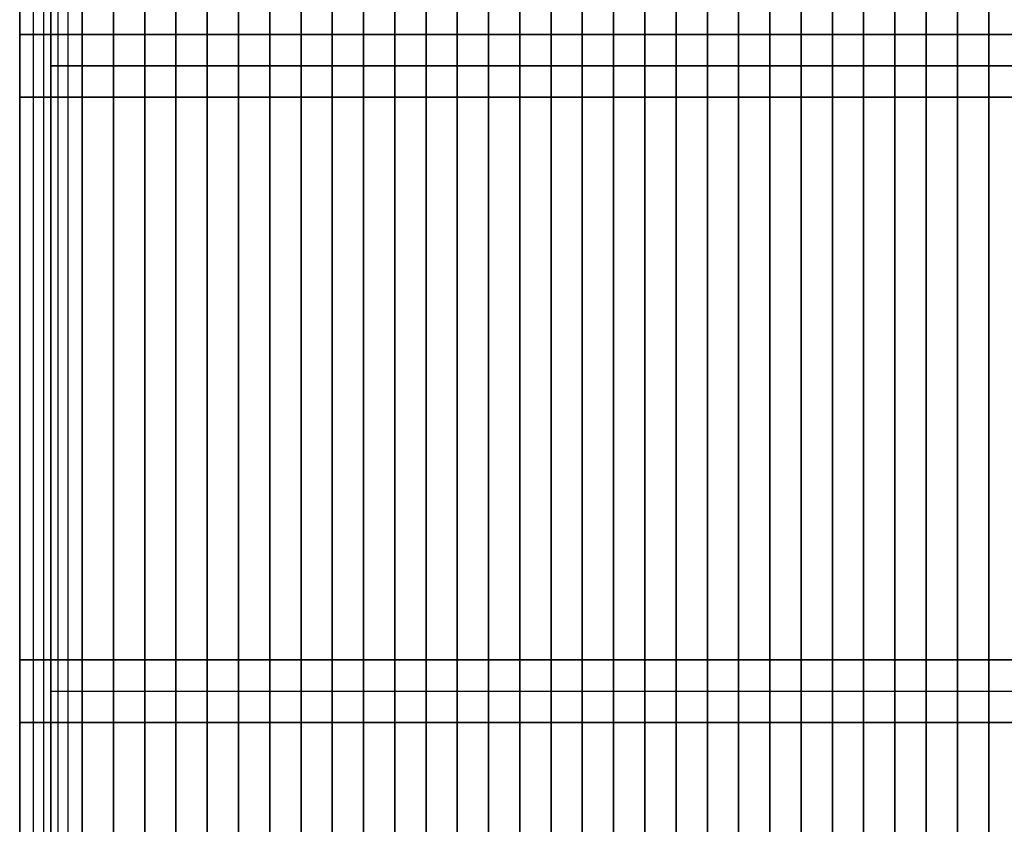
# Model space of a CAD drawing. Extents: x -2882 to 7610, y -5607 to 8500.
# Drawn here: x 1450 to 3025, y 2287 to 3574 of the extents above; entities that cross this region are included whole.
import ezdxf

# ---------------------------------------------------------------- set-up
doc = ezdxf.new("R2010")
doc.units = 0
doc.header["$LTSCALE"] = 350
doc.header["$MEASUREMENT"] = 0
doc.layers.add('COPENHAGEN.02', color=7, linetype='CONTINUOUS')

msp = doc.modelspace()

# ---------------------------------------------------------------- linework, layer by layer
at = {"layer": 'COPENHAGEN.02'}
for p, q in [((1450, 3450), (1450, 4550)), ((1450, 4550), (1450, 3450)), ((1450, 4550), (1450, 3450)), ((1450, 4550), (1450, 3450)), ((1450, 4550), (1450, 3450)), ((1450, 3450), (1450, 4550)), ((1500, 4550), (1500, 3450)), ((1500, 3450), (1500, 4550)), ((1500, 4550), (1500, 3450)), ((1500, 3450), (1500, 4550)), ((1550, 4550), (1550, 3450)), ((1550, 3450), (1550, 4550)), ((1550, 4550), (1550, 3450)), ((1550, 3450), (1550, 4550)), ((1600, 4550), (1600, 3450)), ((1600, 3450), (1600, 4550)), ((1600, 4550), (1600, 3450)), ((1600, 3450), (1600, 4550)), ((1650, 4550), (1650, 3450)), ((1650, 3450), (1650, 4550)), ((1650, 4550), (1650, 3450)), ((1650, 3450), (1650, 4550)), ((1700, 4550), (1700, 3450)), ((1700, 3450), (1700, 4550)), ((1700, 4550), (1700, 3450)), ((1700, 3450), (1700, 4550)), ((1750, 4550), (1750, 3450)), ((1750, 3450), (1750, 4550)), ((1750, 4550), (1750, 3450)), ((1750, 3450), (1750, 4550)), ((1800, 4550), (1800, 3450)), ((1800, 3450), (1800, 4550)), ((1800, 4550), (1800, 3450)), ((1800, 3450), (1800, 4550)), ((1850, 4550), (1850, 3450)), ((1850, 3450), (1850, 4550)), ((1850, 4550), (1850, 3450)), ((1850, 3450), (1850, 4550)), ((1900, 4550), (1900, 3450)), ((1900, 3450), (1900, 4550)), ((1900, 4550), (1900, 3450)), ((1900, 3450), (1900, 4550)), ((1950, 4550), (1950, 3450)), ((1950, 3450), (1950, 4550)), ((1950, 4550), (1950, 3450)), ((1950, 3450), (1950, 4550)), ((2000, 4550), (2000, 3450)), ((2000, 3450), (2000, 4550)), ((2000, 4550), (2000, 3450)), ((2000, 3450), (2000, 4550)), ((2050, 4550), (2050, 3450)), ((2050, 3450), (2050, 4550)), ((2050, 4550), (2050, 3450)), ((2050, 3450), (2050, 4550)), ((2100, 4550), (2100, 3450)), ((2100, 3450), (2100, 4550)), ((2100, 4550), (2100, 3450)), ((2100, 3450), (2100, 4550)), ((2150, 4550), (2150, 3450)), ((2150, 3450), (2150, 4550)), ((2150, 4550), (2150, 3450)), ((2150, 3450), (2150, 4550)), ((2200, 4550), (2200, 3450)), ((2200, 3450), (2200, 4550)), ((2200, 4550), (2200, 3450)), ((2200, 3450), (2200, 4550)), ((2250, 4550), (2250, 3450)), ((2250, 3450), (2250, 4550)), ((2250, 4550), (2250, 3450)), ((2250, 3450), (2250, 4550)), ((2300, 4550), (2300, 3450)), ((2300, 3450), (2300, 4550)), ((2300, 4550), (2300, 3450)), ((2300, 3450), (2300, 4550)), ((2350, 4550), (2350, 3450)), ((2350, 3450), (2350, 4550)), ((2350, 4550), (2350, 3450)), ((2350, 3450), (2350, 4550)), ((2400, 4550), (2400, 3450)), ((2400, 3450), (2400, 4550)), ((2400, 4550), (2400, 3450)), ((2400, 3450), (2400, 4550)), ((2450, 4550), (2450, 3450)), ((2450, 3450), (2450, 4550)), ((2450, 4550), (2450, 3450)), ((2450, 3450), (2450, 4550)), ((2450, 3450), (2450, 4550)), ((2450, 4550), (2450, 3450)), ((2450, 4550), (2450, 3450)), ((2450, 4550), (2450, 3450)), ((2450, 4550), (2450, 3450)), ((2450, 3450), (2450, 4550)), ((2500, 4550), (2500, 3450)), ((2500, 3450), (2500, 4550)), ((2500, 4550), (2500, 3450)), ((2500, 3450), (2500, 4550)), ((2500, 4550), (2500, 3450)), ((2500, 3450), (2500, 4550)), ((2500, 4550), (2500, 3450)), ((2500, 3450), (2500, 4550)), ((2550, 4550), (2550, 3450)), ((2550, 3450), (2550, 4550)), ((2550, 3450), (2550, 4550)), ((2550, 3450), (2550, 4550)), ((2550, 3450), (2550, 4550)), ((2550, 4550), (2550, 3450)), ((2550, 4550), (2550, 3450)), ((2550, 3450), (2550, 4550)), ((2550, 4550), (2550, 3450)), ((2550, 3450), (2550, 4550)), ((2600, 4550), (2600, 3450)), ((2600, 3450), (2600, 4550)), ((2600, 4550), (2600, 3450)), ((2600, 3450), (2600, 4550)), ((2650, 4550), (2650, 3450)), ((2650, 3450), (2650, 4550)), ((2650, 4550), (2650, 3450)), ((2650, 3450), (2650, 4550)), ((2700, 4550), (2700, 3450)), ((2700, 3450), (2700, 4550)), ((2700, 4550), (2700, 3450)), ((2700, 3450), (2700, 4550)), ((2750, 4550), (2750, 3450)), ((2750, 3450), (2750, 4550)), ((2750, 4550), (2750, 3450)), ((2750, 3450), (2750, 4550)), ((2800, 4550), (2800, 3450)), ((2800, 3450), (2800, 4550)), ((2800, 4550), (2800, 3450)), ((2800, 3450), (2800, 4550)), ((2850, 4550), (2850, 3450)), ((2850, 3450), (2850, 4550)), ((2850, 4550), (2850, 3450)), ((2850, 3450), (2850, 4550)), ((2900, 4550), (2900, 3450)), ((2900, 3450), (2900, 4550)), ((2900, 4550), (2900, 3450)), ((2900, 3450), (2900, 4550)), ((2950, 4550), (2950, 3450)), ((2950, 3450), (2950, 4550)), ((2950, 4550), (2950, 3450)), ((2950, 3450), (2950, 4550)), ((3000, 4550), (3000, 3450)), ((3000, 3450), (3000, 4550)), ((3000, 4550), (3000, 3450)), ((3000, 3450), (3000, 4550)), ((1472.3, 1500), (1472.3, 4500)), ((1472.3, 1500), (1472.3, 4500)), ((1472.3, 1500), (1472.3, 4500)), ((1472.3, 1500), (1472.3, 4500)), ((1488.5, 1500), (1488.5, 4500)), ((1488.5, 1500), (1488.5, 4500)), ((1488.5, 1500), (1488.5, 4500)), ((1488.5, 1500), (1488.5, 4500)), ((1500, 4500), (1500, 1500)), ((1511.5, 1500), (1511.5, 4500)), ((1511.5, 1500), (1511.5, 4500)), ((1511.5, 1500), (1511.5, 4500)), ((1511.5, 1500), (1511.5, 4500)), ((1527.7, 1500), (1527.7, 4500)), ((1527.7, 1500), (1527.7, 4500)), ((1527.7, 1500), (1527.7, 4500)), ((1527.7, 1500), (1527.7, 4500)), ((2500, 4500), (2500, 1500)), ((1450, 2450), (1450, 3550)), ((1450, 3550), (1500, 3550)), ((1450, 3550), (1450, 2450)), ((2550, 3550), (1450, 3550)), ((1450, 3550), (1450, 2450)), ((2550, 3550), (1450, 3550)), ((1450, 3550), (1450, 2450)), ((1450, 3550), (1450, 3550)), ((1450, 3550), (1450, 2450)), ((2550, 3550), (1450, 3550)), ((1450, 3550), (1450, 3550)), ((2550, 3550), (1450, 3550)), ((1450, 2450), (1450, 3550)), ((1450, 3550), (1500, 3550)), ((1450, 2450), (1450, 3550)), ((1450, 3550), (1500, 3550)), ((1450, 3550), (1450, 2450)), ((2550, 3550), (1450, 3550)), ((1450, 3550), (1450, 2450)), ((2550, 3550), (1450, 3550)), ((1450, 3550), (1450, 2450)), ((1450, 3550), (1450, 3550)), ((1450, 3550), (1450, 2450)), ((2550, 3550), (1450, 3550)), ((1450, 3550), (1450, 3550)), ((2550, 3550), (1450, 3550)), ((1450, 2450), (1450, 3550)), ((1450, 3550), (1500, 3550)), ((1500, 3550), (1500, 2450)), ((1500, 2450), (1500, 3550)), ((1500, 3550), (1550, 3550)), ((1500, 3550), (1500, 2450)), ((1500, 2450), (1500, 3550)), ((1500, 3550), (1550, 3550)), ((1500, 3550), (1500, 2450)), ((1500, 2450), (1500, 3550)), ((1500, 3550), (1550, 3550)), ((1500, 3550), (1500, 2450)), ((1500, 2450), (1500, 3550)), ((1500, 3550), (1550, 3550)), ((1550, 3550), (1550, 2450)), ((1550, 2450), (1550, 3550)), ((1550, 3550), (1600, 3550)), ((1550, 3550), (1550, 2450)), ((1550, 2450), (1550, 3550)), ((1550, 3550), (1600, 3550)), ((1550, 3550), (1550, 2450)), ((1550, 2450), (1550, 3550)), ((1550, 3550), (1600, 3550)), ((1550, 3550), (1550, 2450)), ((1550, 2450), (1550, 3550)), ((1550, 3550), (1600, 3550)), ((1600, 3550), (1600, 2450)), ((1600, 2450), (1600, 3550)), ((1600, 3550), (1650, 3550)), ((1600, 3550), (1600, 2450)), ((1600, 2450), (1600, 3550)), ((1600, 3550), (1650, 3550)), ((1600, 3550), (1600, 2450)), ((1600, 2450), (1600, 3550)), ((1600, 3550), (1650, 3550)), ((1600, 3550), (1600, 2450)), ((1600, 2450), (1600, 3550)), ((1600, 3550), (1650, 3550)), ((1650, 3550), (1650, 2450)), ((1650, 2450), (1650, 3550)), ((1650, 3550), (1700, 3550)), ((1650, 3550), (1650, 2450)), ((1650, 2450), (1650, 3550)), ((1650, 3550), (1700, 3550)), ((1650, 3550), (1650, 2450)), ((1650, 2450), (1650, 3550)), ((1650, 3550), (1700, 3550)), ((1650, 3550), (1650, 2450)), ((1650, 2450), (1650, 3550)), ((1650, 3550), (1700, 3550)), ((1700, 3550), (1700, 2450)), ((1700, 2450), (1700, 3550)), ((1700, 3550), (1750, 3550)), ((1700, 3550), (1700, 2450)), ((1700, 2450), (1700, 3550)), ((1700, 3550), (1750, 3550)), ((1700, 3550), (1700, 2450)), ((1700, 2450), (1700, 3550)), ((1700, 3550), (1750, 3550)), ((1700, 3550), (1700, 2450)), ((1700, 2450), (1700, 3550)), ((1700, 3550), (1750, 3550)), ((1750, 3550), (1750, 2450)), ((1750, 2450), (1750, 3550)), ((1750, 3550), (1800, 3550)), ((1750, 3550), (1750, 2450)), ((1750, 2450), (1750, 3550)), ((1750, 3550), (1800, 3550)), ((1750, 3550), (1750, 2450)), ((1750, 2450), (1750, 3550)), ((1750, 3550), (1800, 3550)), ((1750, 3550), (1750, 2450)), ((1750, 2450), (1750, 3550)), ((1750, 3550), (1800, 3550)), ((1800, 3550), (1800, 2450)), ((1800, 2450), (1800, 3550)), ((1800, 3550), (1850, 3550)), ((1800, 3550), (1800, 2450)), ((1800, 2450), (1800, 3550)), ((1800, 3550), (1850, 3550)), ((1800, 3550), (1800, 2450)), ((1800, 2450), (1800, 3550)), ((1800, 3550), (1850, 3550)), ((1800, 3550), (1800, 2450)), ((1800, 2450), (1800, 3550)), ((1800, 3550), (1850, 3550)), ((1850, 3550), (1850, 2450)), ((1850, 2450), (1850, 3550)), ((1850, 3550), (1900, 3550)), ((1850, 3550), (1850, 2450)), ((1850, 2450), (1850, 3550)), ((1850, 3550), (1900, 3550)), ((1850, 3550), (1850, 2450)), ((1850, 2450), (1850, 3550)), ((1850, 3550), (1900, 3550)), ((1850, 3550), (1850, 2450)), ((1850, 2450), (1850, 3550)), ((1850, 3550), (1900, 3550)), ((1900, 3550), (1900, 2450)), ((1900, 2450), (1900, 3550)), ((1900, 3550), (1950, 3550)), ((1900, 3550), (1900, 2450)), ((1900, 2450), (1900, 3550)), ((1900, 3550), (1950, 3550)), ((1900, 3550), (1900, 2450)), ((1900, 2450), (1900, 3550)), ((1900, 3550), (1950, 3550)), ((1900, 3550), (1900, 2450)), ((1900, 2450), (1900, 3550)), ((1900, 3550), (1950, 3550)), ((1950, 3550), (1950, 2450)), ((1950, 2450), (1950, 3550)), ((1950, 3550), (2000, 3550)), ((1950, 3550), (1950, 2450)), ((1950, 2450), (1950, 3550)), ((1950, 3550), (2000, 3550)), ((1950, 3550), (1950, 2450)), ((1950, 2450), (1950, 3550)), ((1950, 3550), (2000, 3550)), ((1950, 3550), (1950, 2450)), ((1950, 2450), (1950, 3550)), ((1950, 3550), (2000, 3550)), ((2000, 3550), (2000, 2450)), ((2000, 2450), (2000, 3550)), ((2000, 3550), (2050, 3550)), ((2000, 3550), (2000, 2450)), ((2000, 2450), (2000, 3550)), ((2000, 3550), (2050, 3550)), ((2000, 3550), (2000, 2450)), ((2000, 2450), (2000, 3550)), ((2000, 3550), (2050, 3550)), ((2000, 3550), (2000, 2450)), ((2000, 2450), (2000, 3550)), ((2000, 3550), (2050, 3550)), ((2050, 3550), (2050, 2450)), ((2050, 2450), (2050, 3550)), ((2050, 3550), (2100, 3550)), ((2050, 3550), (2050, 2450)), ((2050, 2450), (2050, 3550)), ((2050, 3550), (2100, 3550)), ((2050, 3550), (2050, 2450)), ((2050, 2450), (2050, 3550)), ((2050, 3550), (2100, 3550)), ((2050, 3550), (2050, 2450)), ((2050, 2450), (2050, 3550)), ((2050, 3550), (2100, 3550)), ((2100, 3550), (2100, 2450)), ((2100, 2450), (2100, 3550)), ((2100, 3550), (2150, 3550)), ((2100, 3550), (2100, 2450)), ((2100, 2450), (2100, 3550)), ((2100, 3550), (2150, 3550)), ((2100, 3550), (2100, 2450)), ((2100, 2450), (2100, 3550)), ((2100, 3550), (2150, 3550)), ((2100, 3550), (2100, 2450)), ((2100, 2450), (2100, 3550)), ((2100, 3550), (2150, 3550)), ((2150, 3550), (2150, 2450)), ((2150, 2450), (2150, 3550)), ((2150, 3550), (2200, 3550)), ((2150, 3550), (2150, 2450)), ((2150, 2450), (2150, 3550)), ((2150, 3550), (2200, 3550)), ((2150, 3550), (2150, 2450)), ((2150, 2450), (2150, 3550)), ((2150, 3550), (2200, 3550)), ((2150, 3550), (2150, 2450)), ((2150, 2450), (2150, 3550)), ((2150, 3550), (2200, 3550)), ((2200, 3550), (2200, 2450)), ((2200, 2450), (2200, 3550)), ((2200, 3550), (2250, 3550)), ((2200, 3550), (2200, 2450)), ((2200, 2450), (2200, 3550)), ((2200, 3550), (2250, 3550)), ((2200, 3550), (2200, 2450)), ((2200, 2450), (2200, 3550)), ((2200, 3550), (2250, 3550)), ((2200, 3550), (2200, 2450)), ((2200, 2450), (2200, 3550)), ((2200, 3550), (2250, 3550)), ((2250, 3550), (2250, 2450)), ((2250, 2450), (2250, 3550)), ((2250, 3550), (2300, 3550)), ((2250, 3550), (2250, 2450)), ((2250, 2450), (2250, 3550)), ((2250, 3550), (2300, 3550)), ((2250, 3550), (2250, 2450)), ((2250, 2450), (2250, 3550)), ((2250, 3550), (2300, 3550)), ((2250, 3550), (2250, 2450)), ((2250, 2450), (2250, 3550)), ((2250, 3550), (2300, 3550)), ((2300, 3550), (2300, 2450)), ((2300, 2450), (2300, 3550)), ((2300, 3550), (2350, 3550)), ((2300, 3550), (2300, 2450)), ((2300, 2450), (2300, 3550)), ((2300, 3550), (2350, 3550)), ((2300, 3550), (2300, 2450)), ((2300, 2450), (2300, 3550)), ((2300, 3550), (2350, 3550)), ((2300, 3550), (2300, 2450)), ((2300, 2450), (2300, 3550)), ((2300, 3550), (2350, 3550)), ((2350, 3550), (2350, 2450)), ((2350, 2450), (2350, 3550)), ((2350, 3550), (2400, 3550)), ((2350, 3550), (2350, 2450)), ((2350, 2450), (2350, 3550)), ((2350, 3550), (2400, 3550)), ((2350, 3550), (2350, 2450)), ((2350, 2450), (2350, 3550)), ((2350, 3550), (2400, 3550)), ((2350, 3550), (2350, 2450)), ((2350, 2450), (2350, 3550)), ((2350, 3550), (2400, 3550)), ((2400, 3550), (2400, 2450)), ((2400, 2450), (2400, 3550)), ((2400, 3550), (2450, 3550)), ((2400, 3550), (2400, 2450)), ((2400, 2450), (2400, 3550)), ((2400, 3550), (2450, 3550)), ((2400, 3550), (2400, 2450)), ((2400, 2450), (2400, 3550)), ((2400, 3550), (2450, 3550)), ((2400, 3550), (2400, 2450)), ((2400, 2450), (2400, 3550)), ((2400, 3550), (2450, 3550)), ((2450, 3550), (2450, 2450)), ((2450, 2450), (2450, 3550)), ((2450, 3550), (2500, 3550)), ((2450, 3550), (2450, 2450)), ((2450, 2450), (2450, 3550)), ((2450, 3550), (2500, 3550)), ((2450, 3550), (2450, 2450)), ((2450, 2450), (2450, 3550)), ((2450, 3550), (2500, 3550)), ((2450, 3550), (2450, 2450)), ((2450, 2450), (2450, 3550)), ((2450, 3550), (2500, 3550)), ((2450, 2450), (2450, 3550)), ((2450, 3550), (2500, 3550)), ((2450, 3550), (2450, 2450)), ((3550, 3550), (2450, 3550)), ((2450, 3550), (2450, 2450)), ((3550, 3550), (2450, 3550)), ((2450, 3550), (2450, 2450)), ((2450, 3550), (2450, 3550)), ((2450, 3550), (2450, 2450)), ((3550, 3550), (2450, 3550)), ((2450, 3550), (2450, 3550)), ((3550, 3550), (2450, 3550)), ((2450, 2450), (2450, 3550)), ((2450, 3550), (2500, 3550)), ((2500, 3550), (2500, 2450)), ((2500, 2450), (2500, 3550)), ((2500, 3550), (2550, 3550)), ((2500, 3550), (2500, 2450)), ((2500, 2450), (2500, 3550)), ((2500, 3550), (2550, 3550)), ((2500, 3550), (2500, 2450)), ((2500, 2450), (2500, 3550)), ((2500, 3550), (2550, 3550)), ((2500, 3550), (2500, 2450)), ((2500, 2450), (2500, 3550)), ((2500, 3550), (2550, 3550)), ((2500, 3550), (2500, 2450)), ((2500, 2450), (2500, 3550)), ((2500, 3550), (2550, 3550)), ((2500, 3550), (2500, 2450)), ((2500, 2450), (2500, 3550)), ((2500, 3550), (2550, 3550)), ((2550, 3550), (2550, 2450)), ((2550, 2450), (2550, 3550)), ((2550, 2450), (2550, 3550)), ((2550, 2450), (2550, 3550)), ((2550, 3550), (2550, 3550)), ((2550, 2450), (2550, 3550)), ((2550, 3550), (2550, 3550)), ((2550, 3550), (2550, 2450)), ((2550, 3550), (2550, 2450)), ((2550, 2450), (2550, 3550)), ((2550, 2450), (2550, 3550)), ((2550, 2450), (2550, 3550)), ((2550, 3550), (2550, 3550)), ((2550, 2450), (2550, 3550)), ((2550, 3550), (2550, 3550)), ((2550, 3550), (2550, 2450)), ((2550, 3550), (2550, 2450)), ((2550, 2450), (2550, 3550)), ((2550, 3550), (2600, 3550)), ((2550, 3550), (2550, 2450)), ((2550, 2450), (2550, 3550)), ((2550, 3550), (2600, 3550)), ((2600, 3550), (2600, 2450)), ((2600, 2450), (2600, 3550)), ((2600, 3550), (2650, 3550)), ((2600, 3550), (2600, 2450)), ((2600, 2450), (2600, 3550)), ((2600, 3550), (2650, 3550)), ((2650, 3550), (2650, 2450)), ((2650, 2450), (2650, 3550)), ((2650, 3550), (2700, 3550)), ((2650, 3550), (2650, 2450)), ((2650, 2450), (2650, 3550)), ((2650, 3550), (2700, 3550)), ((2700, 3550), (2700, 2450)), ((2700, 2450), (2700, 3550)), ((2700, 3550), (2750, 3550)), ((2700, 3550), (2700, 2450)), ((2700, 2450), (2700, 3550)), ((2700, 3550), (2750, 3550)), ((2750, 3550), (2750, 2450)), ((2750, 2450), (2750, 3550)), ((2750, 3550), (2800, 3550)), ((2750, 3550), (2750, 2450)), ((2750, 2450), (2750, 3550)), ((2750, 3550), (2800, 3550)), ((2800, 3550), (2800, 2450)), ((2800, 2450), (2800, 3550)), ((2800, 3550), (2850, 3550)), ((2800, 3550), (2800, 2450)), ((2800, 2450), (2800, 3550)), ((2800, 3550), (2850, 3550)), ((2850, 3550), (2850, 2450)), ((2850, 2450), (2850, 3550)), ((2850, 3550), (2900, 3550)), ((2850, 3550), (2850, 2450)), ((2850, 2450), (2850, 3550)), ((2850, 3550), (2900, 3550)), ((2900, 3550), (2900, 2450)), ((2900, 2450), (2900, 3550)), ((2900, 3550), (2950, 3550)), ((2900, 3550), (2900, 2450)), ((2900, 2450), (2900, 3550)), ((2900, 3550), (2950, 3550)), ((2950, 3550), (2950, 2450)), ((2950, 2450), (2950, 3550)), ((2950, 3550), (3000, 3550)), ((2950, 3550), (2950, 2450)), ((2950, 2450), (2950, 3550)), ((2950, 3550), (3000, 3550)), ((3000, 3550), (3000, 2450)), ((3000, 2450), (3000, 3550)), ((3000, 3550), (3050, 3550)), ((3000, 3550), (3000, 2450)), ((3000, 2450), (3000, 3550)), ((3000, 3550), (3050, 3550)), ((1500, 3500), (2500, 3500)), ((1500, 3500), (1500, 3500)), ((4500, 3500), (1500, 3500)), ((4500, 3500), (1500, 3500)), ((2500, 3500), (3500, 3500)), ((2500, 3500), (2500, 3500)), ((1500, 3450), (1450, 3450)), ((1450, 3450), (2550, 3450)), ((1450, 3450), (2550, 3450)), ((1450, 3450), (2550, 3450)), ((1450, 3450), (1450, 3450)), ((1450, 3450), (2550, 3450)), ((1450, 3450), (1450, 3450)), ((1500, 3450), (1450, 3450)), ((1550, 3450), (1500, 3450)), ((1550, 3450), (1500, 3450)), ((1600, 3450), (1550, 3450)), ((1600, 3450), (1550, 3450)), ((1650, 3450), (1600, 3450)), ((1650, 3450), (1600, 3450)), ((1700, 3450), (1650, 3450)), ((1700, 3450), (1650, 3450)), ((1750, 3450), (1700, 3450)), ((1750, 3450), (1700, 3450)), ((1800, 3450), (1750, 3450)), ((1800, 3450), (1750, 3450)), ((1850, 3450), (1800, 3450)), ((1850, 3450), (1800, 3450)), ((1900, 3450), (1850, 3450)), ((1900, 3450), (1850, 3450)), ((1950, 3450), (1900, 3450)), ((1950, 3450), (1900, 3450)), ((2000, 3450), (1950, 3450)), ((2000, 3450), (1950, 3450)), ((2050, 3450), (2000, 3450)), ((2050, 3450), (2000, 3450)), ((2100, 3450), (2050, 3450)), ((2100, 3450), (2050, 3450)), ((2150, 3450), (2100, 3450)), ((2150, 3450), (2100, 3450)), ((2200, 3450), (2150, 3450)), ((2200, 3450), (2150, 3450)), ((2250, 3450), (2200, 3450)), ((2250, 3450), (2200, 3450)), ((2300, 3450), (2250, 3450)), ((2300, 3450), (2250, 3450)), ((2350, 3450), (2300, 3450)), ((2350, 3450), (2300, 3450)), ((2400, 3450), (2350, 3450)), ((2400, 3450), (2350, 3450)), ((2450, 3450), (2400, 3450)), ((2450, 3450), (2400, 3450)), ((2500, 3450), (2450, 3450)), ((2500, 3450), (2450, 3450)), ((2500, 3450), (2450, 3450)), ((2450, 3450), (3550, 3450)), ((2450, 3450), (3550, 3450)), ((2450, 3450), (3550, 3450)), ((2450, 3450), (2450, 3450)), ((2450, 3450), (3550, 3450)), ((2450, 3450), (2450, 3450)), ((2500, 3450), (2450, 3450)), ((2550, 3450), (2500, 3450)), ((2550, 3450), (2500, 3450)), ((2550, 3450), (2500, 3450)), ((2550, 3450), (2500, 3450)), ((2550, 3450), (2550, 3450)), ((2550, 3450), (2550, 3450)), ((2600, 3450), (2550, 3450)), ((2600, 3450), (2550, 3450)), ((2650, 3450), (2600, 3450)), ((2650, 3450), (2600, 3450)), ((2700, 3450), (2650, 3450)), ((2700, 3450), (2650, 3450)), ((2750, 3450), (2700, 3450)), ((2750, 3450), (2700, 3450)), ((2800, 3450), (2750, 3450)), ((2800, 3450), (2750, 3450)), ((2850, 3450), (2800, 3450)), ((2850, 3450), (2800, 3450)), ((2900, 3450), (2850, 3450)), ((2900, 3450), (2850, 3450)), ((2950, 3450), (2900, 3450)), ((2950, 3450), (2900, 3450)), ((3000, 3450), (2950, 3450)), ((3000, 3450), (2950, 3450)), ((3050, 3450), (3000, 3450)), ((3050, 3450), (3000, 3450)), ((1450, 1450), (1450, 2550)), ((1450, 2550), (1500, 2550)), ((1450, 2550), (1450, 1450)), ((2550, 2550), (1450, 2550)), ((1450, 2550), (1450, 1450)), ((2550, 2550), (1450, 2550)), ((1450, 2550), (1450, 1450)), ((1450, 2550), (1450, 2550)), ((1450, 2550), (1450, 1450)), ((2550, 2550), (1450, 2550)), ((1450, 2550), (1450, 2550)), ((2550, 2550), (1450, 2550)), ((1450, 1450), (1450, 2550)), ((1450, 2550), (1500, 2550)), ((1500, 2550), (1500, 1450)), ((1500, 1450), (1500, 2550)), ((1500, 2550), (1550, 2550)), ((1500, 2550), (1500, 1450)), ((1500, 1450), (1500, 2550)), ((1500, 2550), (1550, 2550)), ((1550, 2550), (1550, 1450)), ((1550, 1450), (1550, 2550)), ((1550, 2550), (1600, 2550)), ((1550, 2550), (1550, 1450)), ((1550, 1450), (1550, 2550)), ((1550, 2550), (1600, 2550)), ((1600, 2550), (1600, 1450)), ((1600, 1450), (1600, 2550)), ((1600, 2550), (1650, 2550)), ((1600, 2550), (1600, 1450)), ((1600, 1450), (1600, 2550)), ((1600, 2550), (1650, 2550)), ((1650, 2550), (1650, 1450)), ((1650, 1450), (1650, 2550)), ((1650, 2550), (1700, 2550)), ((1650, 2550), (1650, 1450)), ((1650, 1450), (1650, 2550)), ((1650, 2550), (1700, 2550)), ((1700, 2550), (1700, 1450)), ((1700, 1450), (1700, 2550)), ((1700, 2550), (1750, 2550)), ((1700, 2550), (1700, 1450)), ((1700, 1450), (1700, 2550)), ((1700, 2550), (1750, 2550)), ((1750, 2550), (1750, 1450)), ((1750, 1450), (1750, 2550)), ((1750, 2550), (1800, 2550)), ((1750, 2550), (1750, 1450)), ((1750, 1450), (1750, 2550)), ((1750, 2550), (1800, 2550)), ((1800, 2550), (1800, 1450)), ((1800, 1450), (1800, 2550)), ((1800, 2550), (1850, 2550)), ((1800, 2550), (1800, 1450)), ((1800, 1450), (1800, 2550)), ((1800, 2550), (1850, 2550)), ((1850, 2550), (1850, 1450)), ((1850, 1450), (1850, 2550)), ((1850, 2550), (1900, 2550)), ((1850, 2550), (1850, 1450)), ((1850, 1450), (1850, 2550)), ((1850, 2550), (1900, 2550)), ((1900, 2550), (1900, 1450)), ((1900, 1450), (1900, 2550)), ((1900, 2550), (1950, 2550)), ((1900, 2550), (1900, 1450)), ((1900, 1450), (1900, 2550)), ((1900, 2550), (1950, 2550)), ((1950, 2550), (1950, 1450)), ((1950, 1450), (1950, 2550)), ((1950, 2550), (2000, 2550)), ((1950, 2550), (1950, 1450)), ((1950, 1450), (1950, 2550)), ((1950, 2550), (2000, 2550)), ((2000, 2550), (2000, 1450)), ((2000, 1450), (2000, 2550)), ((2000, 2550), (2050, 2550)), ((2000, 2550), (2000, 1450)), ((2000, 1450), (2000, 2550)), ((2000, 2550), (2050, 2550)), ((2050, 2550), (2050, 1450)), ((2050, 1450), (2050, 2550)), ((2050, 2550), (2100, 2550)), ((2050, 2550), (2050, 1450)), ((2050, 1450), (2050, 2550)), ((2050, 2550), (2100, 2550)), ((2100, 2550), (2100, 1450)), ((2100, 1450), (2100, 2550)), ((2100, 2550), (2150, 2550)), ((2100, 2550), (2100, 1450)), ((2100, 1450), (2100, 2550)), ((2100, 2550), (2150, 2550)), ((2150, 2550), (2150, 1450)), ((2150, 1450), (2150, 2550)), ((2150, 2550), (2200, 2550)), ((2150, 2550), (2150, 1450)), ((2150, 1450), (2150, 2550)), ((2150, 2550), (2200, 2550)), ((2200, 2550), (2200, 1450)), ((2200, 1450), (2200, 2550)), ((2200, 2550), (2250, 2550)), ((2200, 2550), (2200, 1450)), ((2200, 1450), (2200, 2550)), ((2200, 2550), (2250, 2550)), ((2250, 2550), (2250, 1450)), ((2250, 1450), (2250, 2550)), ((2250, 2550), (2300, 2550)), ((2250, 2550), (2250, 1450)), ((2250, 1450), (2250, 2550)), ((2250, 2550), (2300, 2550)), ((2300, 2550), (2300, 1450)), ((2300, 1450), (2300, 2550)), ((2300, 2550), (2350, 2550)), ((2300, 2550), (2300, 1450)), ((2300, 1450), (2300, 2550)), ((2300, 2550), (2350, 2550)), ((2350, 2550), (2350, 1450)), ((2350, 1450), (2350, 2550)), ((2350, 2550), (2400, 2550)), ((2350, 2550), (2350, 1450)), ((2350, 1450), (2350, 2550)), ((2350, 2550), (2400, 2550)), ((2400, 2550), (2400, 1450)), ((2400, 1450), (2400, 2550)), ((2400, 2550), (2450, 2550)), ((2400, 2550), (2400, 1450)), ((2400, 1450), (2400, 2550)), ((2400, 2550), (2450, 2550)), ((2450, 2550), (2450, 1450)), ((2450, 1450), (2450, 2550)), ((2450, 2550), (2500, 2550)), ((2450, 2550), (2450, 1450)), ((2450, 1450), (2450, 2550)), ((2450, 2550), (2500, 2550)), ((2450, 1450), (2450, 2550)), ((2450, 2550), (2500, 2550)), ((2450, 2550), (2450, 1450)), ((3550, 2550), (2450, 2550)), ((2450, 2550), (2450, 1450)), ((3550, 2550), (2450, 2550)), ((2450, 2550), (2450, 1450)), ((2450, 2550), (2450, 2550)), ((2450, 2550), (2450, 1450)), ((3550, 2550), (2450, 2550)), ((2450, 2550), (2450, 2550)), ((3550, 2550), (2450, 2550)), ((2450, 1450), (2450, 2550)), ((2450, 2550), (2500, 2550)), ((2500, 2550), (2500, 1450)), ((2500, 1450), (2500, 2550)), ((2500, 2550), (2550, 2550)), ((2500, 2550), (2500, 1450)), ((2500, 1450), (2500, 2550)), ((2500, 2550), (2550, 2550)), ((2500, 2550), (2500, 1450)), ((2500, 1450), (2500, 2550)), ((2500, 2550), (2550, 2550)), ((2500, 2550), (2500, 1450)), ((2500, 1450), (2500, 2550)), ((2500, 2550), (2550, 2550)), ((2550, 2550), (2550, 1450)), ((2550, 1450), (2550, 2550)), ((2550, 1450), (2550, 2550)), ((2550, 1450), (2550, 2550)), ((2550, 2550), (2550, 2550)), ((2550, 1450), (2550, 2550)), ((2550, 2550), (2550, 2550)), ((2550, 2550), (2550, 1450)), ((2550, 2550), (2550, 1450)), ((2550, 1450), (2550, 2550)), ((2550, 2550), (2600, 2550)), ((2550, 2550), (2550, 1450)), ((2550, 1450), (2550, 2550)), ((2550, 2550), (2600, 2550)), ((2600, 2550), (2600, 1450)), ((2600, 1450), (2600, 2550)), ((2600, 2550), (2650, 2550)), ((2600, 2550), (2600, 1450)), ((2600, 1450), (2600, 2550)), ((2600, 2550), (2650, 2550)), ((2650, 2550), (2650, 1450)), ((2650, 1450), (2650, 2550)), ((2650, 2550), (2700, 2550)), ((2650, 2550), (2650, 1450)), ((2650, 1450), (2650, 2550)), ((2650, 2550), (2700, 2550)), ((2700, 2550), (2700, 1450)), ((2700, 1450), (2700, 2550)), ((2700, 2550), (2750, 2550)), ((2700, 2550), (2700, 1450)), ((2700, 1450), (2700, 2550)), ((2700, 2550), (2750, 2550)), ((2750, 2550), (2750, 1450)), ((2750, 1450), (2750, 2550)), ((2750, 2550), (2800, 2550)), ((2750, 2550), (2750, 1450)), ((2750, 1450), (2750, 2550)), ((2750, 2550), (2800, 2550)), ((2800, 2550), (2800, 1450)), ((2800, 1450), (2800, 2550)), ((2800, 2550), (2850, 2550)), ((2800, 2550), (2800, 1450)), ((2800, 1450), (2800, 2550)), ((2800, 2550), (2850, 2550)), ((2850, 2550), (2850, 1450)), ((2850, 1450), (2850, 2550)), ((2850, 2550), (2900, 2550)), ((2850, 2550), (2850, 1450)), ((2850, 1450), (2850, 2550)), ((2850, 2550), (2900, 2550)), ((2900, 2550), (2900, 1450)), ((2900, 1450), (2900, 2550)), ((2900, 2550), (2950, 2550)), ((2900, 2550), (2900, 1450)), ((2900, 1450), (2900, 2550)), ((2900, 2550), (2950, 2550)), ((2950, 2550), (2950, 1450)), ((2950, 1450), (2950, 2550)), ((2950, 2550), (3000, 2550)), ((2950, 2550), (2950, 1450)), ((2950, 1450), (2950, 2550)), ((2950, 2550), (3000, 2550)), ((3000, 2550), (3000, 1450)), ((3000, 1450), (3000, 2550)), ((3000, 2550), (3050, 2550)), ((3000, 2550), (3000, 1450)), ((3000, 1450), (3000, 2550)), ((3000, 2550), (3050, 2550)), ((1500, 2500), (2500, 2500)), ((1500, 2500), (1500, 2500)), ((1500, 2500), (4500, 2500)), ((1500, 2500), (4500, 2500)), ((2500, 2500), (3500, 2500)), ((2500, 2500), (2500, 2500)), ((1500, 2450), (1450, 2450)), ((1450, 2450), (2550, 2450)), ((1450, 2450), (2550, 2450)), ((1450, 2450), (2550, 2450)), ((1450, 2450), (1450, 2450)), ((1450, 2450), (2550, 2450)), ((1450, 2450), (1450, 2450)), ((1500, 2450), (1450, 2450)), ((1500, 2450), (1450, 2450)), ((1450, 2450), (2550, 2450)), ((1450, 2450), (2550, 2450)), ((1450, 2450), (2550, 2450)), ((1450, 2450), (1450, 2450)), ((1450, 2450), (2550, 2450)), ((1450, 2450), (1450, 2450)), ((1500, 2450), (1450, 2450)), ((1550, 2450), (1500, 2450)), ((1550, 2450), (1500, 2450)), ((1550, 2450), (1500, 2450)), ((1550, 2450), (1500, 2450)), ((1600, 2450), (1550, 2450)), ((1600, 2450), (1550, 2450)), ((1600, 2450), (1550, 2450)), ((1600, 2450), (1550, 2450)), ((1650, 2450), (1600, 2450)), ((1650, 2450), (1600, 2450)), ((1650, 2450), (1600, 2450)), ((1650, 2450), (1600, 2450)), ((1700, 2450), (1650, 2450)), ((1700, 2450), (1650, 2450)), ((1700, 2450), (1650, 2450)), ((1700, 2450), (1650, 2450)), ((1750, 2450), (1700, 2450)), ((1750, 2450), (1700, 2450)), ((1750, 2450), (1700, 2450)), ((1750, 2450), (1700, 2450)), ((1800, 2450), (1750, 2450)), ((1800, 2450), (1750, 2450)), ((1800, 2450), (1750, 2450)), ((1800, 2450), (1750, 2450)), ((1850, 2450), (1800, 2450)), ((1850, 2450), (1800, 2450)), ((1850, 2450), (1800, 2450)), ((1850, 2450), (1800, 2450)), ((1900, 2450), (1850, 2450)), ((1900, 2450), (1850, 2450)), ((1900, 2450), (1850, 2450)), ((1900, 2450), (1850, 2450)), ((1950, 2450), (1900, 2450)), ((1950, 2450), (1900, 2450)), ((1950, 2450), (1900, 2450)), ((1950, 2450), (1900, 2450)), ((2000, 2450), (1950, 2450)), ((2000, 2450), (1950, 2450)), ((2000, 2450), (1950, 2450)), ((2000, 2450), (1950, 2450)), ((2050, 2450), (2000, 2450)), ((2050, 2450), (2000, 2450)), ((2050, 2450), (2000, 2450)), ((2050, 2450), (2000, 2450)), ((2100, 2450), (2050, 2450)), ((2100, 2450), (2050, 2450)), ((2100, 2450), (2050, 2450)), ((2100, 2450), (2050, 2450)), ((2150, 2450), (2100, 2450)), ((2150, 2450), (2100, 2450)), ((2150, 2450), (2100, 2450)), ((2150, 2450), (2100, 2450)), ((2200, 2450), (2150, 2450)), ((2200, 2450), (2150, 2450)), ((2200, 2450), (2150, 2450)), ((2200, 2450), (2150, 2450)), ((2250, 2450), (2200, 2450)), ((2250, 2450), (2200, 2450)), ((2250, 2450), (2200, 2450)), ((2250, 2450), (2200, 2450)), ((2300, 2450), (2250, 2450)), ((2300, 2450), (2250, 2450)), ((2300, 2450), (2250, 2450)), ((2300, 2450), (2250, 2450)), ((2350, 2450), (2300, 2450)), ((2350, 2450), (2300, 2450)), ((2350, 2450), (2300, 2450)), ((2350, 2450), (2300, 2450)), ((2400, 2450), (2350, 2450)), ((2400, 2450), (2350, 2450)), ((2400, 2450), (2350, 2450)), ((2400, 2450), (2350, 2450)), ((2450, 2450), (2400, 2450)), ((2450, 2450), (2400, 2450)), ((2450, 2450), (2400, 2450)), ((2450, 2450), (2400, 2450)), ((2500, 2450), (2450, 2450)), ((2500, 2450), (2450, 2450)), ((2500, 2450), (2450, 2450)), ((2500, 2450), (2450, 2450)), ((2500, 2450), (2450, 2450)), ((2450, 2450), (3550, 2450)), ((2450, 2450), (3550, 2450)), ((2450, 2450), (3550, 2450)), ((2450, 2450), (2450, 2450)), ((2450, 2450), (3550, 2450)), ((2450, 2450), (2450, 2450)), ((2500, 2450), (2450, 2450)), ((2550, 2450), (2500, 2450)), ((2550, 2450), (2500, 2450)), ((2550, 2450), (2500, 2450)), ((2550, 2450), (2500, 2450)), ((2550, 2450), (2500, 2450)), ((2550, 2450), (2500, 2450)), ((2550, 2450), (2550, 2450)), ((2550, 2450), (2550, 2450)), ((2550, 2450), (2550, 2450)), ((2550, 2450), (2550, 2450)), ((2600, 2450), (2550, 2450)), ((2600, 2450), (2550, 2450)), ((2650, 2450), (2600, 2450)), ((2650, 2450), (2600, 2450)), ((2700, 2450), (2650, 2450)), ((2700, 2450), (2650, 2450)), ((2750, 2450), (2700, 2450)), ((2750, 2450), (2700, 2450)), ((2800, 2450), (2750, 2450)), ((2800, 2450), (2750, 2450)), ((2850, 2450), (2800, 2450)), ((2850, 2450), (2800, 2450)), ((2900, 2450), (2850, 2450)), ((2900, 2450), (2850, 2450)), ((2950, 2450), (2900, 2450)), ((2950, 2450), (2900, 2450)), ((3000, 2450), (2950, 2450)), ((3000, 2450), (2950, 2450)), ((3050, 2450), (3000, 2450)), ((3050, 2450), (3000, 2450))]:
    msp.add_line(p, q, dxfattribs=at)

doc.saveas('drawing.dxf')
